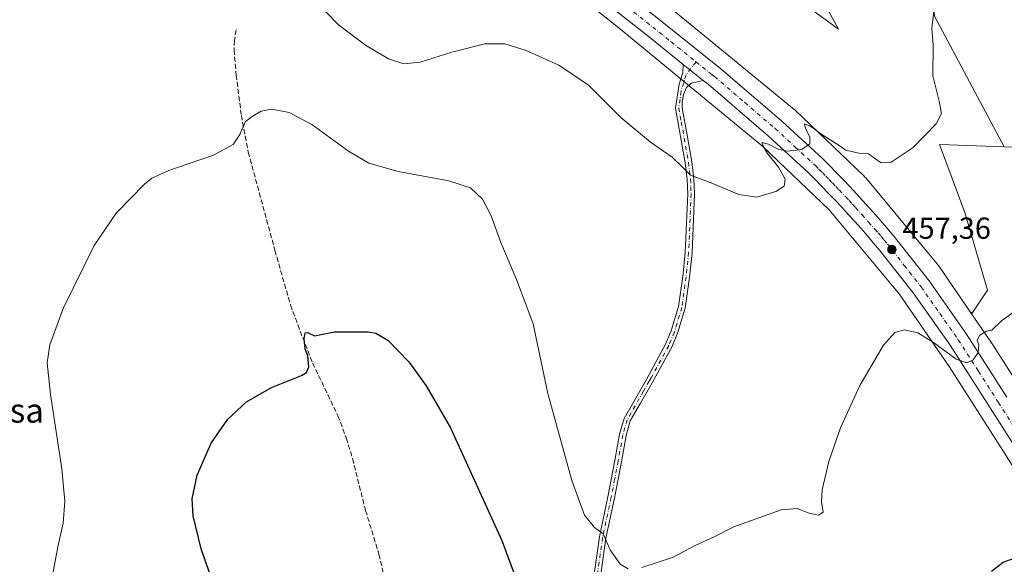
# Model space of a CAD drawing. Units: metres. Extents: x 570183 to 573631, y 4703339 to 4705688.
# Drawn here: x 572978 to 573302, y 4704551 to 4704731 of the extents above; entities that cross this region are included whole.
import ezdxf
from ezdxf.enums import TextEntityAlignment as Align

# ---------------------------------------------------------------- set-up
doc = ezdxf.new("R2010")
doc.units = ezdxf.units.M
doc.header["$MEASUREMENT"] = 0
doc.linetypes.add('DGN Style 3', pattern=[2.307223458686699, 1.648016756204785, -0.6592067024819142])
doc.linetypes.add('DGN Style 4', pattern=[2.6384748266838614, 1.318413404963828, -0.6592067024819142, 0.001648016756204785, -0.6592067024819142])
for name, color, linetype, lineweight in [('Arbolado forestal CxS', 92, 'Continuous', 0), ('Camino Cxs', 7, 'Continuous', 0), ('Camino eje', 30, 'DGN Style 4', 13), ('Carretera de calzada única Cxs', 7, 'Continuous', 13), ('Carretera de calzada única eje', 7, 'DGN Style 4', 0), ('Corriente artificial lineal', 4, 'DGN Style 3', 13), ('Cultivos herbáceos CxS', 92, 'Continuous', 0), ('Curva de nivel maestra', 30, 'Continuous', 30), ('Curva de nivel normal', 30, 'Continuous', 0), ('Núcleo urbano CxS', 7, 'Continuous', 0), ('Punto de cota en terreno', 7, 'Continuous', 0), ('Rótulo de punto de cota en terreno', 7, 'Continuous', 0), ('Texto cartográfico', 7, 'Continuous', 0)]:
    doc.layers.add(name, color=color, linetype=linetype, lineweight=lineweight)
doc.styles.add('Style-Arial', font='txt')

# ---------------------------------------------------------------- blocks, each defined once
blk = doc.blocks.new('*U5')
at = {"layer": 'Arbolado forestal CxS', "color": 92, "linetype": 'Continuous', "lineweight": 0}
for points in [[(573279.4018000001, 4704731.755899999, 460.5478000000003), (573302.3827000001, 4704688.5965, 457.2860999999976), (573280.9631000003, 4704689.386499999, 459.734500000006), (573289.3685, 4704666.956499999, 457.4872999999934), (573296.8311000001, 4704641.362500001, 455.9998999999953), (573291.8060999997, 4704633.7225, 455.9465000000055), (573291.1325000003, 4704634.200300001, 455.9930000000023), (573280.6177000003, 4704649.460300001, 456.9386999999988), (573280.3771000003, 4704649.790899999, 456.9530999999988), (573280.1879000004, 4704650.027899999, 456.9627000000037), (573275.2839000003, 4704655.940400001, 457.2526000000071), (573256.6545000002, 4704678.403100001, 459.3665000000037), (573256.5115, 4704678.570699999, 459.3852000000043), (573256.1535, 4704678.9528, 459.4260999999969), (573256.0264999997, 4704679.077099999, 459.4388000000035), (573233.5417, 4704700.5843, 460.867499999993), (573233.2869999995, 4704700.8179, 460.8754999999946), (573233.0872, 4704700.987400001, 460.8790000000009), (573225.5455, 4704707.176300001, 461.3727000000072), (573204.8422999998, 4704724.1666, 461.9551000000066), (573184.7301000003, 4704740.7283, 462.514599999995)], [(573220.1349, 4704747.630899999, 465.3944000000047), (573247.6517000003, 4704727.522500001, 463.8747000000003), (573240.2433000002, 4704741.280900001, 464.6928000000044)]]:
    blk.add_polyline3d(points, dxfattribs=at)
blk = doc.blocks.new('*U8')
at = {"layer": 'Cultivos herbáceos CxS', "color": 92, "linetype": 'Continuous', "lineweight": 0}
blk.add_polyline3d([(572982.9870999996, 4704898.0737, 468.7293000000063), (573000.9040000001, 4704874.080600001, 467.1052000000054), (573000.9669000005, 4704873.997500001, 467.0991000000067), (573001.2991000004, 4704873.592499999, 467.0708000000013), (573001.6240999997, 4704873.2432, 467.048299999995), (573025.2119000005, 4704849.380700001, 465.5144), (573025.6105000004, 4704849.006300001, 465.4931999999972), (573025.6627000002, 4704848.961100001, 465.4915000000037), (573051.2703, 4704826.892000001, 464.4980000000069), (573051.5127999998, 4704826.691199999, 464.4820999999939), (573074.1328999996, 4704808.6965, 464.6546999999992), (573100.5582999997, 4704787.1951, 464.4180999999954), (573100.6321, 4704787.135700001, 464.4130000000005), (573124.9961999999, 4704767.785900001, 463.4790000000066), (573148.3936999999, 4704749.197000001, 462.6000000000058), (573174.6107000001, 4704728.3347, 461.8972000000067), (573194.6821, 4704711.8068, 461.5567000000011), (573222.7019999997, 4704688.812100001, 460.6582000000053), (573244.6336000003, 4704667.833699999, 458.646900000007), (573267.6449999996, 4704640.088300001, 456.088699999993), (573284.1638000002, 4704616.115300001, 454.7701999999991), (573301.8971999995, 4704588.394300001, 453.0109999999986), (573318.0323000001, 4704562.695400001, 451.4615999999951)], dxfattribs=at)
blk = doc.blocks.new('*U9')
at = {"layer": 'Cultivos herbáceos CxS', "color": 92, "linetype": 'Continuous', "lineweight": 0}
for points in [[(573314.7938999999, 4704688.138699999, 456.6775000000052), (573302.3827000001, 4704688.5965, 457.2860999999976), (573279.4018000001, 4704731.755899999, 460.5478000000003)], [(573240.2433000002, 4704741.280900001, 464.6928000000044), (573247.6517000003, 4704727.522500001, 463.8747000000003), (573220.1349, 4704747.630899999, 465.3944000000047)]]:
    blk.add_polyline3d(points, dxfattribs=at)
blk = doc.blocks.new('5PATER')
at = {"layer": 'Punto de cota en terreno', "linetype": 'Continuous', "lineweight": 0}
h = blk.add_hatch(color=51, dxfattribs=at)
edge = h.paths.add_edge_path()
edge.add_ellipse((0, 0), major_axis=(-0.1095731443231308, -0.1110710700762829), ratio=0.9994222409660322, start_angle=0, end_angle=360)

msp = doc.modelspace()

# ---------------------------------------------------------------- linework, layer by layer
at = {"layer": 'Arbolado forestal CxS', "color": 92, "linetype": 'Continuous', "lineweight": 0}
for points in [[(573302.3827000001, 4704688.5965, 457.2860999999976), (573279.4018000001, 4704731.755899999, 460.5478000000003), (573276.2267000005, 4704761.3893, 460.7065000000002), (573259.2933, 4704783.6143, 464.184500000003), (573273.0516999997, 4704799.4893, 462.9934999999969), (573276.2267000005, 4704828.0645, 462.7670999999973), (573266.7017999999, 4704843.9395, 465.1325999999972), (573233.8932999996, 4704846.056100001, 469.7687000000006), (573221.1933000004, 4704840.7645, 470.1180000000023), (573222.2516999999, 4704804.781099999, 467.9392999999982), (573231.7767000003, 4704769.855900001, 466.0573000000004), (573240.2433000002, 4704741.280900001, 464.6928000000044), (573247.6517000003, 4704727.522500001, 463.8747000000003), (573220.1349, 4704747.630899999, 465.3944000000047), (573197.9099000003, 4704768.797700001, 465.8649000000005), (573172.5099, 4704782.5559, 464.6245999999956), (573172.5099, 4704770.9143, 464.0182000000059), (573170.1157999998, 4704752.359400001, 463.0050000000047)], [(573170.1157999998, 4704752.359400001, 463.0050000000047), (573184.6261999998, 4704740.8123, 462.513300000006), (573184.7301000003, 4704740.7283, 462.514599999995), (573204.8422999998, 4704724.1666, 461.9551000000066), (573225.5455, 4704707.176300001, 461.3727000000072), (573233.0872, 4704700.987400001, 460.8790000000009), (573233.2869999995, 4704700.8179, 460.8754999999946), (573233.5417, 4704700.5843, 460.867499999993), (573256.0264999997, 4704679.077099999, 459.4388000000035), (573256.1535, 4704678.9528, 459.4260999999969), (573256.5115, 4704678.570699999, 459.3852000000043), (573256.6545000002, 4704678.403100001, 459.3665000000037), (573275.2839000003, 4704655.940400001, 457.2526000000071), (573280.1879000004, 4704650.027899999, 456.9627000000037), (573280.3771000003, 4704649.790899999, 456.9530999999988), (573280.6177000003, 4704649.460300001, 456.9386999999988), (573291.1325000003, 4704634.200300001, 455.9930000000023)], [(573291.1325000003, 4704634.200300001, 455.9930000000023), (573291.8060999997, 4704633.7225, 455.9465000000055), (573296.8311000001, 4704641.362500001, 455.9998999999953), (573289.3685, 4704666.956499999, 457.4872999999934), (573280.9631000003, 4704689.386499999, 459.734500000006), (573302.3827000001, 4704688.5965, 457.2860999999976)]]:
    msp.add_polyline3d(points, dxfattribs=at)
at = {"layer": 'Camino Cxs', "color": 7, "linetype": 'Continuous', "lineweight": 0, "extrusion": (-0.6228324736935525, -0.7793141132001774, 0.06891460425621887), "elevation": -4023425.010136851, "flags": 128}
msp.add_lwpolyline([(-2489468.29268659, 278396.4948794418), (-2489465.446235269, 278396.398049234), (-2489459.806366583, 278396.2840782752)], dxfattribs=at)
at = {"layer": 'Camino Cxs', "color": 7, "linetype": 'Continuous', "lineweight": 0}
for points in [[(573165.3800999997, 4704535.960100001, 453.1487000000052), (573168.7801000001, 4704559.9101, 455.157600000006), (573171.5900999998, 4704573.140100001, 456.1404999999941), (573173.8901000004, 4704585.120100001, 456.8959000000032), (573175.4501, 4704593.880100001, 457.1987999999984), (573176.9401000004, 4704599.050100001, 457.3761999999988), (573184.3000999996, 4704611.880100001, 457.9851000000053), (573190.6601, 4704623.5101, 458.4753999999957), (573192.5000999998, 4704627.890100001, 458.7541999999958), (573194.9101, 4704635.920100001, 459.2814999999973), (573196.3000999996, 4704645.9101, 459.8350000000065), (573197.1401000004, 4704653.8201, 459.7505999999995), (573197.9200999998, 4704673.100099999, 459.8730000000069), (573197.7801000001, 4704677.9101, 460.0875999999989), (573197.0900999998, 4704683.420100001, 460.3127999999998), (573193.8800999997, 4704701.370100001, 460.7747999999993), (573195.1300999997, 4704709.360099999, 461.4070999999968), (573196.3101000004, 4704713.2301, 461.7262000000047), (573196.4532000005, 4704715.8696, 461.8822999999975), (573198.6725000005, 4704714.087300001, 461.7856999999931), (573203.0733000003, 4704710.5601, 461.672000000006), (573199.1001000004, 4704709.700099999, 461.522299999997), (573197.5100999996, 4704708.220100001, 461.3565999999992), (573196.5100999996, 4704705.920100001, 461.1784999999945), (573196.1401000004, 4704703.440099999, 461.0059000000037), (573196.1001000004, 4704701.540100001, 460.8932000000059), (573197.7200999996, 4704692.460100001, 460.5687999999937), (573199.2801000001, 4704683.7501, 460.3962000000029), (573199.9901000002, 4704678.0801, 460.1587), (573200.1401000004, 4704673.090100001, 459.9073000000063), (573199.3501000004, 4704653.6601, 459.6689000000042), (573198.5000999998, 4704645.640100001, 459.7985000000045), (573197.0800999999, 4704635.440099999, 459.2924000000058), (573194.5900999998, 4704627.140100001, 458.7461999999941), (573192.6601, 4704622.550100001, 458.476800000004), (573187.4301000005, 4704613.0001, 458.0978000000032), (573186.2301000003, 4704610.800100001, 458.0339999999997), (573182.3701, 4704604.0601, 457.7274000000034), (573179.0000999998, 4704598.1801, 457.4087), (573177.6101000002, 4704593.370100001, 457.3044999999984), (573176.0701000001, 4704584.720100001, 457.0262999999978), (573173.7701000003, 4704572.700099999, 456.2617999999929), (573170.9700999996, 4704559.520099999, 455.3261000000057), (573167.5800999999, 4704535.6801, 453.3962000000029)], [(573165.3800999997, 4704535.960100001, 453.1487000000052), (573168.7801000001, 4704559.9101, 455.157600000006), (573171.5900999998, 4704573.140100001, 456.1404999999941), (573173.8901000004, 4704585.120100001, 456.8959000000032), (573175.4501, 4704593.880100001, 457.1987999999984), (573176.9401000004, 4704599.050100001, 457.3761999999988), (573184.3000999996, 4704611.880100001, 457.9851000000053), (573190.6601, 4704623.5101, 458.4753999999957), (573192.5000999998, 4704627.890100001, 458.7541999999958), (573194.9101, 4704635.920100001, 459.2814999999973), (573196.3000999996, 4704645.9101, 459.8350000000065), (573197.1401000004, 4704653.8201, 459.7505999999995), (573197.9200999998, 4704673.100099999, 459.8730000000069), (573197.7801000001, 4704677.9101, 460.0875999999989), (573197.0900999998, 4704683.420100001, 460.3127999999998), (573193.8800999997, 4704701.370100001, 460.7747999999993), (573195.1300999997, 4704709.360099999, 461.4070999999968), (573196.3101000004, 4704713.2301, 461.7262000000047), (573196.4530999997, 4704715.8696, 461.8822999999975)], [(573203.0733000003, 4704710.5601, 461.672000000006), (573199.1001000004, 4704709.700099999, 461.522299999997), (573197.5100999996, 4704708.220100001, 461.3565999999992), (573196.5100999996, 4704705.920100001, 461.1784999999945), (573196.1401000004, 4704703.440099999, 461.0059000000037), (573196.1001000004, 4704701.540100001, 460.8932000000059), (573197.7200999996, 4704692.460100001, 460.5687999999937), (573199.2801000001, 4704683.7501, 460.3962000000029), (573199.9901000002, 4704678.0801, 460.1587), (573200.1401000004, 4704673.090100001, 459.9073000000063), (573199.3501000004, 4704653.6601, 459.6689000000042), (573198.5000999998, 4704645.640100001, 459.7985000000045), (573197.0800999999, 4704635.440099999, 459.2924000000058), (573194.5900999998, 4704627.140100001, 458.7461999999941), (573192.6601, 4704622.550100001, 458.476800000004), (573187.4301000005, 4704613.0001, 458.0978000000032), (573186.2301000003, 4704610.800100001, 458.0339999999997), (573182.3701, 4704604.0601, 457.7274000000034), (573179.0000999998, 4704598.1801, 457.4087), (573177.6101000002, 4704593.370100001, 457.3044999999984), (573176.0701000001, 4704584.720100001, 457.0262999999978), (573173.7701000003, 4704572.700099999, 456.2617999999929), (573170.9700999996, 4704559.520099999, 455.3261000000057), (573167.5800999999, 4704535.6801, 453.3962000000029)]]:
    msp.add_polyline3d(points, dxfattribs=at)
at = {"layer": 'Camino eje', "color": 30, "linetype": 'DGN Style 4', "lineweight": 13}
msp.add_polyline3d([(573200.6836999999, 4704716.690500001, 461.8901999999944), (573197.3958999999, 4704712.434699999, 461.6842999999935), (573195.7821000004, 4704707.028100001, 461.2305999999954), (573194.9901000002, 4704701.4551, 460.8340999999928), (573195.8000999996, 4704696.915100001, 460.6472000000067), (573198.1851000004, 4704683.585100001, 460.3551000000007), (573198.8850999996, 4704677.995100001, 460.1230999999971), (573198.9600999998, 4704675.5001, 460.004700000005), (573199.0301000001, 4704673.095100001, 459.8901999999944), (573198.2451, 4704653.7401, 459.7214999999997), (573197.4001000002, 4704645.7751, 459.8647999999957), (573195.9951, 4704635.6801, 459.2860999999976), (573193.5450999998, 4704627.515100001, 458.7477000000072), (573191.6601, 4704623.030099999, 458.4766999999993), (573189.0450999998, 4704618.255100001, 458.2590999999957), (573185.8651000002, 4704612.440099999, 458.0402999999933), (573185.2651000004, 4704611.340100001, 458.0084999999963), (573183.3350999998, 4704607.970100001, 457.8910999999935), (573177.9700999996, 4704598.6151, 457.4030999999959), (573176.5301000001, 4704593.6251, 457.2538999999961), (573174.9801000003, 4704584.920100001, 456.9609999999957), (573173.8300999999, 4704578.9301, 456.6361999999936), (573172.6801000005, 4704572.920100001, 456.1916000000056), (573169.8750999998, 4704559.715100001, 455.2406000000047), (573168.1750999996, 4704547.7401, 454.2817000000068)], dxfattribs=at)
at = {"layer": 'Carretera de calzada única Cxs', "color": 7, "linetype": 'Continuous', "lineweight": 13, "extrusion": (-0.6228324736935525, -0.7793141132001774, 0.06891460425621887), "elevation": -4023425.010136851, "flags": 128}
msp.add_lwpolyline([(-2489468.29268659, 278396.4948794418), (-2489465.446235269, 278396.398049234), (-2489459.806366583, 278396.2840782752)], dxfattribs=at)
at = {"layer": 'Carretera de calzada única Cxs', "color": 7, "linetype": 'Continuous', "lineweight": 13}
for points in [[(573312.4801000003, 4704579.390100001, 452.8598999999958), (573297.6901000004, 4704602.520099999, 454.3061000000016), (573284.4700999996, 4704623.170100001, 455.5577000000048), (573272.3000999996, 4704640.450099999, 456.6114999999991), (573261.3201000001, 4704654.4801, 457.5059999999939), (573259.2701000003, 4704656.890100001, 457.6916999999958), (573257.2100999998, 4704659.290100001, 457.8895000000048), (573255.1201, 4704661.670100001, 458.0715999999957), (573253.0201000003, 4704664.030099999, 458.2740000000049), (573250.9001000002, 4704666.370100001, 458.5124999999971), (573248.7600999996, 4704668.700099999, 458.7393000000012), (573246.6001000004, 4704671.0101, 458.9177000000054), (573244.4301000005, 4704673.300100001, 459.0776999999944), (573242.2301000003, 4704675.5701, 459.2608999999939), (573240.0201000003, 4704677.8301, 459.4312000000064), (573237.7901, 4704680.0701, 459.6152000000002), (573224.6300999997, 4704692.200099999, 460.6576999999961), (573204.6401000004, 4704709.300100001, 461.6147999999957), (573203.0733000003, 4704710.5601, 461.672000000006), (573198.6725000005, 4704714.087300001, 461.7856999999931), (573196.4532000005, 4704715.8696, 461.8822999999975), (573184.3601000002, 4704725.5801, 462.2214999999997), (573153.7801000001, 4704749.7301, 462.9342000000034)], [(573196.4530999997, 4704715.8696, 461.8822999999975), (573184.3601000002, 4704725.5801, 462.2214999999997), (573153.7801000001, 4704749.7301, 462.9342000000034)], [(573176.7333000004, 4704739.9901, 462.6371000000072), (573188.4501, 4704730.7301, 462.4192999999942), (573208.8400999998, 4704714.370100001, 461.7370999999985), (573229.0000999998, 4704697.120100001, 461.0013999999938), (573242.3501000004, 4704684.8101, 459.9421000000002), (573244.7001, 4704682.460100001, 459.7016000000004), (573246.9501, 4704680.1601, 459.5185000000056), (573249.1801000005, 4704677.850099999, 459.3533000000025), (573251.3901000004, 4704675.520099999, 459.1671999999963), (573253.5900999998, 4704673.170100001, 459.0632000000041), (573255.7600999996, 4704670.800100001, 458.920499999993), (573257.9200999998, 4704668.420100001, 458.7302999999956), (573260.0601000004, 4704666.020099999, 458.5046000000002), (573262.1700999998, 4704663.600099999, 458.3157999999967), (573264.2701000003, 4704661.170100001, 458.3904999999941), (573266.4200999998, 4704658.640100001, 458.1171000000032), (573277.5900999998, 4704644.380100001, 456.8650999999954), (573289.9301000005, 4704626.840100001, 455.7060000000056), (573303.2301000003, 4704606.0701, 454.2982000000048)], [(573188.4501, 4704730.7301, 462.4192999999942), (573208.8400999998, 4704714.370100001, 461.7370999999985), (573229.0000999998, 4704697.120100001, 461.0013999999938), (573242.3501000004, 4704684.8101, 459.9421000000002), (573244.7001, 4704682.460100001, 459.7016000000004), (573246.9501, 4704680.1601, 459.5185000000056), (573249.1801000005, 4704677.850099999, 459.3533000000025), (573251.3901000004, 4704675.520099999, 459.1671999999963), (573253.5900999998, 4704673.170100001, 459.0632000000041), (573255.7600999996, 4704670.800100001, 458.920499999993), (573257.9200999998, 4704668.420100001, 458.7302999999956), (573260.0601000004, 4704666.020099999, 458.5046000000002), (573262.1700999998, 4704663.600099999, 458.3157999999967), (573264.2701000003, 4704661.170100001, 458.3904999999941), (573266.4200999998, 4704658.640100001, 458.1171000000032), (573277.5900999998, 4704644.380100001, 456.8650999999954), (573289.9301000005, 4704626.840100001, 455.7060000000056), (573303.2301000003, 4704606.0701, 454.2982000000048)], [(573312.4801000003, 4704579.390100001, 452.8598999999958), (573297.6901000004, 4704602.520099999, 454.3061000000016), (573284.4700999996, 4704623.170100001, 455.5577000000048), (573272.3000999996, 4704640.450099999, 456.6114999999991), (573261.3201000001, 4704654.4801, 457.5059999999939), (573259.2701000003, 4704656.890100001, 457.6916999999958), (573257.2100999998, 4704659.290100001, 457.8895000000048), (573255.1201, 4704661.670100001, 458.0715999999957), (573253.0201000003, 4704664.030099999, 458.2740000000049), (573250.9001000002, 4704666.370100001, 458.5124999999971), (573248.7600999996, 4704668.700099999, 458.7393000000012), (573246.6001000004, 4704671.0101, 458.9177000000054), (573244.4301000005, 4704673.300100001, 459.0776999999944), (573242.2301000003, 4704675.5701, 459.2608999999939), (573240.0201000003, 4704677.8301, 459.4312000000064), (573237.7901, 4704680.0701, 459.6152000000002), (573224.6300999997, 4704692.200099999, 460.6576999999961), (573204.6401000004, 4704709.300100001, 461.6147999999957), (573203.0733000003, 4704710.5601, 461.672000000006)]]:
    msp.add_polyline3d(points, dxfattribs=at)
at = {"layer": 'Carretera de calzada única eje', "color": 7, "linetype": 'DGN Style 4', "lineweight": 0}
for points in [[(573173.0856999997, 4704738.666300001, 462.6353999999993), (573177.9200999998, 4704734.850099999, 462.516300000003), (573186.4001000002, 4704728.1501, 462.2911000000022), (573192.4501, 4704723.300100001, 462.1472000000067), (573200.6836999999, 4704716.690500001, 461.8901999999944)], [(573200.6836999999, 4704716.690500001, 461.8901999999944), (573205.9501, 4704712.460100001, 461.7407999999996), (573206.7401000002, 4704711.8301, 461.7116999999998), (573216.7301000003, 4704703.280099999, 461.2963000000018), (573226.8101000004, 4704694.6601, 460.7589000000008), (573233.3901000004, 4704688.590100001, 460.3423999999941), (573240.0701000001, 4704682.440099999, 459.7943999999989), (573241.2401000002, 4704681.2601, 459.6926999999997), (573242.3601000002, 4704680.140100001, 459.6052999999956), (573243.4801000003, 4704678.9901, 459.5099999999948), (573244.5900999998, 4704677.860099999, 459.4251999999979), (573245.6901000004, 4704676.7301, 459.3377000000037), (573246.8101000004, 4704675.5701, 459.25), (573247.9101, 4704674.4101, 459.1634999999952), (573250.0701000001, 4704672.110099999, 458.9902000000002), (573251.1700999998, 4704670.9301, 458.8950999999943), (573252.2600999996, 4704669.7501, 458.8031000000047), (573253.3300999999, 4704668.5801, 458.7191000000021), (573255.4700999996, 4704666.220100001, 458.5127000000066), (573257.5900999998, 4704663.840100001, 458.3344999999972), (573259.6901000004, 4704661.440099999, 458.1349000000046), (573260.7401000002, 4704660.2301, 458.0396999999939), (573261.7701000003, 4704659.030099999, 457.9590000000026), (573262.7901, 4704657.8201, 457.8867999999929), (573263.8701, 4704656.5601, 457.7746000000043), (573269.3601000002, 4704649.540100001, 457.2335000000021), (573274.9501, 4704642.4101, 456.7835000000051), (573281.1101000002, 4704633.640100001, 456.2079999999987), (573287.2001, 4704625.0001, 455.6618000000017), (573293.8501000004, 4704614.620100001, 454.9916999999987), (573300.4600999998, 4704604.290100001, 454.3133999999991), (573307.8501000004, 4704592.7301, 453.6175999999978)]]:
    msp.add_polyline3d(points, dxfattribs=at)
at = {"layer": 'Corriente artificial lineal', "color": 4, "linetype": 'DGN Style 3', "lineweight": 13}
msp.add_polyline3d([(573048.9600999998, 4704727.270099999, 457.8309000000008), (573048.3701, 4704723.720100001, 457.4097000000039), (573048.2600999996, 4704720.630100001, 457.0748000000021), (573048.9801000003, 4704712.350099999, 456.4205999999977), (573050.6801000005, 4704699.040100001, 455.8133999999991), (573052.9401000004, 4704686.890100001, 454.8874000000069), (573061.7301000003, 4704654.520099999, 452.5504999999976), (573066.9001000002, 4704636.460100001, 451.5243999999948), (573070.0900999998, 4704627.870100001, 451.0344000000041), (573074.1801000005, 4704617.300100001, 450.3098000000027), (573082.5401, 4704599.920100001, 449.2192000000068), (573085.3000999996, 4704592.5701, 448.8540999999968), (573087.3501000004, 4704585.790100001, 448.3571999999986), (573091.6501000002, 4704568.6501, 447.2713999999978), (573096.0601000004, 4704554.190099999, 446.5319000000018), (573100.4901000002, 4704535.6501, 445.7548999999999)], dxfattribs=at)
at = {"layer": 'Cultivos herbáceos CxS', "color": 92, "linetype": 'Continuous', "lineweight": 0}
for points in [[(572982.9870999996, 4704898.0737, 468.7293000000063), (573000.9040000001, 4704874.080600001, 467.1052000000054), (573000.9669000005, 4704873.997500001, 467.0991000000067), (573001.2991000004, 4704873.592499999, 467.0708000000013), (573001.6240999997, 4704873.2432, 467.048299999995), (573025.2119000005, 4704849.380700001, 465.5144), (573025.6105000004, 4704849.006300001, 465.4931999999972), (573025.6627000002, 4704848.961100001, 465.4915000000037), (573051.2703, 4704826.892000001, 464.4980000000069), (573051.5127999998, 4704826.691199999, 464.4820999999939), (573074.1328999996, 4704808.6965, 464.6546999999992), (573100.5582999997, 4704787.1951, 464.4180999999954), (573100.6321, 4704787.135700001, 464.4130000000005), (573124.9961999999, 4704767.785900001, 463.4790000000066), (573148.3936999999, 4704749.197000001, 462.6000000000058), (573174.6107000001, 4704728.3347, 461.8972000000067), (573194.6821, 4704711.8068, 461.5567000000011), (573222.7019999997, 4704688.812100001, 460.6582000000053), (573244.6336000003, 4704667.833699999, 458.646900000007), (573267.6449999996, 4704640.088300001, 456.088699999993), (573284.1638000002, 4704616.115300001, 454.7701999999991), (573301.8971999995, 4704588.394300001, 453.0109999999986), (573318.0323000001, 4704562.695400001, 451.4615999999951)], [(573302.3827000001, 4704688.5965, 457.2860999999976), (573279.4018000001, 4704731.755899999, 460.5478000000003), (573276.2267000005, 4704761.3893, 460.7065000000002), (573259.2933, 4704783.6143, 464.184500000003), (573273.0516999997, 4704799.4893, 462.9934999999969), (573276.2267000005, 4704828.0645, 462.7670999999973), (573266.7017999999, 4704843.9395, 465.1325999999972), (573233.8932999996, 4704846.056100001, 469.7687000000006), (573221.1933000004, 4704840.7645, 470.1180000000023), (573222.2516999999, 4704804.781099999, 467.9392999999982), (573231.7767000003, 4704769.855900001, 466.0573000000004), (573240.2433000002, 4704741.280900001, 464.6928000000044), (573247.6517000003, 4704727.522500001, 463.8747000000003), (573220.1349, 4704747.630899999, 465.3944000000047), (573197.9099000003, 4704768.797700001, 465.8649000000005), (573172.5099, 4704782.5559, 464.6245999999956), (573172.5099, 4704770.9143, 464.0182000000059), (573170.1157999998, 4704752.359400001, 463.0050000000047)], [(573315.3936000001, 4704596.987700001, 453.6609000000026), (573297.5679000001, 4704624.852700001, 455.4352000000072), (573297.4807000002, 4704624.986300001, 455.4493999999977), (573297.4162999997, 4704625.080900001, 455.4572999999946), (573291.1325000003, 4704634.200300001, 455.9930000000023), (573291.8060999997, 4704633.7225, 455.9465000000055), (573296.8311000001, 4704641.362500001, 455.9998999999953), (573289.3685, 4704666.956499999, 457.4872999999934), (573280.9631000003, 4704689.386499999, 459.734500000006), (573302.3827000001, 4704688.5965, 457.2860999999976), (573314.7938999999, 4704688.138699999, 456.6775000000052)], [(573291.1325000003, 4704634.200300001, 455.9930000000023), (573291.8060999997, 4704633.7225, 455.9465000000055), (573296.8311000001, 4704641.362500001, 455.9998999999953), (573289.3685, 4704666.956499999, 457.4872999999934), (573280.9631000003, 4704689.386499999, 459.734500000006), (573302.3827000001, 4704688.5965, 457.2860999999976)], [(573291.1325000003, 4704634.200300001, 455.9930000000023), (573297.4162999997, 4704625.080900001, 455.4572999999946), (573297.4807000002, 4704624.986300001, 455.4493999999977), (573297.5679000001, 4704624.852700001, 455.4352000000072), (573315.3936000001, 4704596.987700001, 453.6609000000026)]]:
    msp.add_polyline3d(points, dxfattribs=at)
at = {"layer": 'Curva de nivel maestra', "color": 30, "linetype": 'Continuous', "lineweight": 30, "elevation": 450, "flags": 128}
for points in [[(573042.9100000003, 4704540.2501), (573037.4199999999, 4704555.970100001), (573034.7599999999, 4704566.840100001), (573034.5, 4704572.440099999), (573036.0499999998, 4704580.280099999), (573040.6799999997, 4704590.8301), (573046.1799999997, 4704598.7601), (573052.3700000001, 4704604.4801), (573060.5999999996, 4704609.200099999), (573070.4900000002, 4704613.190099999), (573072.1299999999, 4704614.1501), (573072.9900000002, 4704616.020099999), (573072.6399999997, 4704619.690099999), (573071.7400000002, 4704622.020099999), (573071.3499999996, 4704625.2401), (573071.7000000002, 4704627.280099999), (573072.5099999999, 4704627.380100001), (573074.7999999998, 4704626.300100001), (573081.4199999999, 4704627.6501), (573092.4699999997, 4704627.640100001), (573095.0599999996, 4704627.130100001), (573098.9699999997, 4704624.850099999), (573105.8799999999, 4704617.700099999), (573111.6699999999, 4704609.7601), (573119.6399999997, 4704595.870100001), (573136.6500000004, 4704558.7401), (573143.0599999996, 4704541.210100001)], [(573298.1799999997, 4704548.5701), (573301.9699999997, 4704551.5601), (573305.6500000004, 4704552.880100001)]]:
    msp.add_lwpolyline(points, dxfattribs=at)
at = {"layer": 'Curva de nivel normal', "color": 30, "linetype": 'Continuous', "lineweight": 0, "flags": 128}
for points, elevation in [([(573279.2599999999, 4704734.280099999), (573278.5099999999, 4704727.8301), (573278.9500000002, 4704722.2401), (573278.75, 4704712.110099999), (573280.8399999999, 4704703.690099999), (573281.7100000001, 4704699.640100001), (573279.9500000002, 4704696.200099999), (573272.2999999998, 4704688.420100001), (573265.0199999996, 4704683.5601), (573261.7199999997, 4704683.390100001), (573259.5199999996, 4704684.860099999), (573257.6200000001, 4704686.300100001), (573254.4100000003, 4704686.5601), (573250.0800000001, 4704687.520099999), (573247.9400000004, 4704689.090100001), (573242.2000000002, 4704692.690099999), (573238.4800000004, 4704695.470100001), (573236.4000000004, 4704696.220100001), (573237.0599999996, 4704694.210100001), (573238.2599999999, 4704691.970100001), (573238.25, 4704689.630100001), (573235.5300000003, 4704687.8201), (573230.75, 4704687.2301), (573227.7699999996, 4704687.840100001), (573224.5899999999, 4704689.520099999), (573222.4199999999, 4704690.050100001), (573223.0099999999, 4704688.4901), (573224.3099999996, 4704686.460100001), (573227.8899999997, 4704681.960100001), (573230.0800000001, 4704677.940099999), (573229.7400000002, 4704675.6601), (573227.0599999996, 4704673.950099999), (573220.7599999999, 4704672.090100001), (573214.7599999999, 4704672.960100001), (573205.0899999999, 4704677.040100001), (573198.8200000003, 4704679.340100001), (573196.25, 4704681.9901), (573192.79, 4704685.270099999), (573185.6699999999, 4704690.1501), (573175.8799999999, 4704698.360099999), (573165.2300000004, 4704709.040100001), (573155.4400000004, 4704715.590100001), (573144.5899999999, 4704720.4001), (573137.6100000005, 4704722.690099999), (573131, 4704722.620100001), (573120.1399999997, 4704719.890100001), (573109.6799999997, 4704716.5801), (573104.2800000003, 4704716.090100001), (573099.2599999999, 4704717.7401), (573091.6100000005, 4704722.1801), (573082.7000000002, 4704728.9001), (573078.3899999997, 4704733.300100001)], 460), ([(572988.3700000001, 4704547.140100001), (572990.1200000001, 4704556.700099999), (572991.8399999999, 4704564.5001), (572992.4800000004, 4704571.7401), (572991.4000000004, 4704582.420100001), (572987.6699999999, 4704606.940099999), (572986.6399999997, 4704617.4001), (572987.4699999997, 4704623.350099999), (572991.8499999996, 4704635.3201), (573002.1299999999, 4704656.0801), (573009.3600000005, 4704666.780099999), (573018.7699999996, 4704676.360099999), (573021.1399999997, 4704678.270099999), (573026.7599999999, 4704680.8201), (573032.7812999999, 4704682.8858), (573041.4800000004, 4704685.870100001), (573047.9900000002, 4704689.460100001), (573050.1500000004, 4704692.670100001), (573052.0899999999, 4704697.0601), (573054.2699999996, 4704698.710100001), (573057.1600000003, 4704700.420100001), (573060.7000000002, 4704701.0801), (573066.4900000002, 4704699.940099999), (573073.8799999999, 4704696.030099999), (573086.0599999996, 4704687.1801), (573092.75, 4704683.290100001), (573102.4199999999, 4704680.5101), (573119.1200000001, 4704677.440099999), (573126.29, 4704675.1601), (573130.2300000004, 4704671.4101), (573133.1100000005, 4704665.920100001), (573136.25, 4704657.0701), (573141.4699999997, 4704644.8201), (573146.9699999997, 4704630.2301), (573151.75, 4704607.2401), (573159.75, 4704578.4901), (573163.9000000004, 4704567.050100001), (573167.1699999999, 4704563.0701), (573170.0899999999, 4704560.9101), (573172.4000000004, 4704555.6601), (573175.6799999997, 4704550.9301), (573178.2699999996, 4704549.4301)], 455), ([(573182.7699999996, 4704549.870100001), (573187.8600000005, 4704551.460100001), (573192.8899999997, 4704553.1501), (573200.3799999999, 4704557.050100001), (573206.7000000002, 4704559.9101), (573213.1299999999, 4704563.2501), (573228.7800000003, 4704568.9101), (573234, 4704569.2501), (573237.9600000001, 4704567.800100001), (573241.1200000001, 4704567.110099999), (573242.5999999996, 4704568.130100001), (573242.1100000005, 4704571.5801), (573242.2400000002, 4704575.440099999), (573244.5199999996, 4704584.770099999), (573248.3899999997, 4704595.9101), (573254.7000000002, 4704609.9101), (573262.5800000001, 4704623.2401), (573266.2199999997, 4704627.420100001), (573269.4600000001, 4704628.280099999), (573273.8499999996, 4704627.2401), (573279.0099999999, 4704624.100099999), (573286.5499999998, 4704618.550100001), (573290.0300000003, 4704617.350099999), (573292.0800000001, 4704618.3101), (573293.7599999999, 4704620.780099999), (573293.9699999997, 4704623.3301), (573293.4699999997, 4704624.800100001), (573294.3499999996, 4704626.5101), (573296.4699999997, 4704627.780099999), (573298.25, 4704628.170100001), (573301.4299999997, 4704631.280099999), (573308.75, 4704636.380100001)], 455)]:
    msp.add_lwpolyline(points, dxfattribs=dict(at, elevation=elevation))
at = {"layer": 'Núcleo urbano CxS', "color": 7, "linetype": 'Continuous', "lineweight": 0}
for points in [[(573318.0323000001, 4704562.695400001, 451.4615999999951), (573301.8971999995, 4704588.394300001, 453.0109999999986), (573284.1638000002, 4704616.115300001, 454.7701999999991), (573267.6449999996, 4704640.088300001, 456.088699999993), (573244.6336000003, 4704667.833699999, 458.646900000007), (573222.7019999997, 4704688.812100001, 460.6582000000053), (573194.6821, 4704711.8068, 461.5567000000011), (573174.6107000001, 4704728.3347, 461.8972000000067), (573148.3936999999, 4704749.197000001, 462.6000000000058), (573124.9961999999, 4704767.785900001, 463.4790000000066), (573100.6321, 4704787.135700001, 464.4130000000005), (573100.5582999997, 4704787.1951, 464.4180999999954), (573074.1328999996, 4704808.6965, 464.6546999999992), (573051.5127999998, 4704826.691199999, 464.4820999999939), (573051.2703, 4704826.892000001, 464.4980000000069), (573025.6627000002, 4704848.961100001, 465.4915000000037), (573025.6105000004, 4704849.006300001, 465.4931999999972), (573025.2119000005, 4704849.380700001, 465.5144), (573001.6240999997, 4704873.2432, 467.048299999995), (573001.2991000004, 4704873.592499999, 467.0708000000013), (573000.9669000005, 4704873.997500001, 467.0991000000067), (573000.9040000001, 4704874.080600001, 467.1052000000054), (572982.9870999996, 4704898.0737, 468.7293000000063)], [(572982.9870999996, 4704898.0737, 468.7293000000063), (573000.9040000001, 4704874.080600001, 467.1052000000054), (573000.9669000005, 4704873.997500001, 467.0991000000067), (573001.2991000004, 4704873.592499999, 467.0708000000013), (573001.6240999997, 4704873.2432, 467.048299999995), (573025.2119000005, 4704849.380700001, 465.5144), (573025.6105000004, 4704849.006300001, 465.4931999999972), (573025.6627000002, 4704848.961100001, 465.4915000000037), (573051.2703, 4704826.892000001, 464.4980000000069), (573051.5127999998, 4704826.691199999, 464.4820999999939), (573074.1328999996, 4704808.6965, 464.6546999999992), (573100.5582999997, 4704787.1951, 464.4180999999954), (573100.6321, 4704787.135700001, 464.4130000000005), (573124.9961999999, 4704767.785900001, 463.4790000000066), (573148.3936999999, 4704749.197000001, 462.6000000000058), (573174.6107000001, 4704728.3347, 461.8972000000067), (573194.6821, 4704711.8068, 461.5567000000011), (573222.7019999997, 4704688.812100001, 460.6582000000053), (573244.6336000003, 4704667.833699999, 458.646900000007), (573267.6449999996, 4704640.088300001, 456.088699999993), (573284.1638000002, 4704616.115300001, 454.7701999999991), (573301.8971999995, 4704588.394300001, 453.0109999999986), (573318.0323000001, 4704562.695400001, 451.4615999999951)], [(573170.1157999998, 4704752.359400001, 463.0050000000047), (573184.6261999998, 4704740.8123, 462.513300000006), (573184.7301000003, 4704740.7283, 462.514599999995), (573204.8422999998, 4704724.1666, 461.9551000000066), (573225.5455, 4704707.176300001, 461.3727000000072), (573233.0872, 4704700.987400001, 460.8790000000009), (573233.2869999995, 4704700.8179, 460.8754999999946), (573233.5417, 4704700.5843, 460.867499999993), (573256.0264999997, 4704679.077099999, 459.4388000000035), (573256.1535, 4704678.9528, 459.4260999999969), (573256.5115, 4704678.570699999, 459.3852000000043), (573256.6545000002, 4704678.403100001, 459.3665000000037), (573275.2839000003, 4704655.940400001, 457.2526000000071), (573280.1879000004, 4704650.027899999, 456.9627000000037), (573280.3771000003, 4704649.790899999, 456.9530999999988), (573280.6177000003, 4704649.460300001, 456.9386999999988), (573291.1325000003, 4704634.200300001, 455.9930000000023)], [(573184.7301000003, 4704740.7283, 462.514599999995), (573204.8422999998, 4704724.1666, 461.9551000000066), (573225.5455, 4704707.176300001, 461.3727000000072), (573233.0872, 4704700.987400001, 460.8790000000009), (573233.2869999995, 4704700.8179, 460.8754999999946), (573233.5417, 4704700.5843, 460.867499999993), (573256.0264999997, 4704679.077099999, 459.4388000000035), (573256.1535, 4704678.9528, 459.4260999999969), (573256.5115, 4704678.570699999, 459.3852000000043), (573256.6545000002, 4704678.403100001, 459.3665000000037), (573275.2839000003, 4704655.940400001, 457.2526000000071), (573280.1879000004, 4704650.027899999, 456.9627000000037), (573280.3771000003, 4704649.790899999, 456.9530999999988), (573280.6177000003, 4704649.460300001, 456.9386999999988), (573291.1325000003, 4704634.200300001, 455.9930000000023), (573297.4162999997, 4704625.080900001, 455.4572999999946), (573297.4807000002, 4704624.986300001, 455.4493999999977), (573297.5679000001, 4704624.852700001, 455.4352000000072), (573315.3936000001, 4704596.987700001, 453.6609000000026)], [(573291.1325000003, 4704634.200300001, 455.9930000000023), (573297.4162999997, 4704625.080900001, 455.4572999999946), (573297.4807000002, 4704624.986300001, 455.4493999999977), (573297.5679000001, 4704624.852700001, 455.4352000000072), (573315.3936000001, 4704596.987700001, 453.6609000000026)]]:
    msp.add_polyline3d(points, dxfattribs=at)

# ---------------------------------------------------------------- block references
at = {"layer": 'Arbolado forestal CxS', "color": 92, "linetype": 'Continuous', "lineweight": 0}
msp.add_blockref('*U5', (0, 0), dxfattribs=at)
at = {"layer": 'Cultivos herbáceos CxS', "color": 92, "linetype": 'Continuous', "lineweight": 0}
for name in ['*U9', '*U8']:
    msp.add_blockref(name, (0, 0), dxfattribs=at)
at = {"layer": 'Punto de cota en terreno', "color": 7, "linetype": 'Continuous', "lineweight": 0, "xscale": 10, "yscale": 10, "zscale": 10}
msp.add_blockref('5PATER', (573265.2800000003, 4704654.77, 457.3600000000006), dxfattribs=at)

# ---------------------------------------------------------------- texts
at = {"layer": 'Rótulo de punto de cota en terreno', "color": 7, "linetype": 'Continuous', "lineweight": 0, "style": 'Style-Arial'}
msp.add_text('457,36', height=7.000000000000002, dxfattribs=at).set_placement((573268.8077999996, 4704658.297800001))
at = {"layer": 'Texto cartográfico', "color": 7, "linetype": 'Continuous', "lineweight": 0, "style": 'Style-Arial'}
msp.add_text('Corral de la Dehesa', height=8, dxfattribs=at).set_placement((572936.4656256097, 4704601.636799999), align=Align.MIDDLE_CENTER)

doc.saveas('drawing.dxf')
